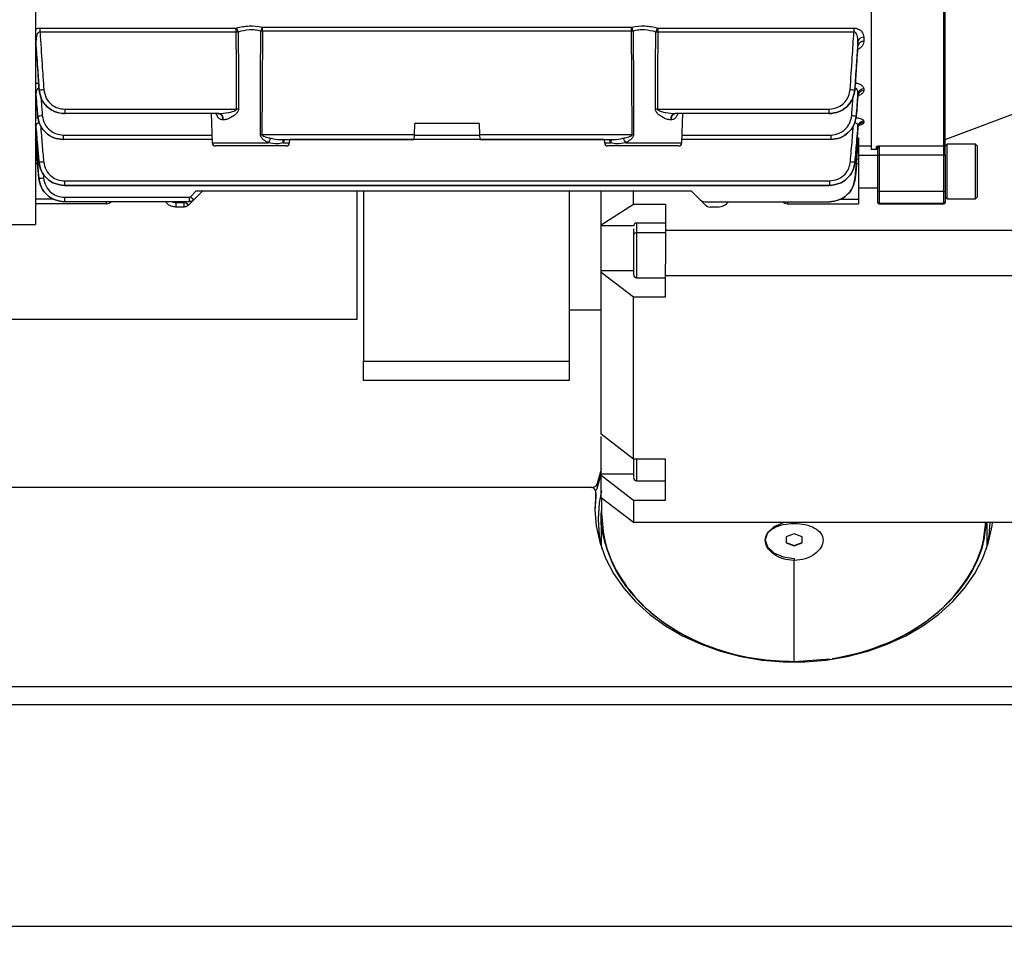
# Model space of a CAD drawing. Units: millimetres. Extents: x 20 to 410, y 10 to 287.
# Drawn here: x 176 to 183, y 92 to 100 of the extents above; entities that cross this region are included whole.
import ezdxf

# ---------------------------------------------------------------- set-up
doc = ezdxf.new("R2010")
doc.units = ezdxf.units.MM
doc.styles.add('SLDTEXTSTYLE0', font='TXT', dxfattribs={"width": 0.605})
doc.dimstyles.new('SLDDIMSTYLE0', dxfattribs={"dimtxt": 3.5, "dimasz": 3.302, "dimexe": 0, "dimexo": 0.0625, "dimgap": 0.875, "dimtad": 1, "dimdec": 3, "dimlfac": 20, "dimrnd": 1e-09, "dimzin": 12, "dimdsep": 46, "dimtxsty": 'SLDTEXTSTYLE0', "dimsah": 1, "dimcen": 0.09, "dimadec": 0, "dimazin": 3, "dimtfac": 1, "dimtdec": 3, "dimtofl": 0, "dimtmove": 0, "dimatfit": 3, "dimfxl": 1, "dimfrac": 2, "dimtolj": 1, "dimtzin": 12, "dimarcsym": 0})

# ---------------------------------------------------------------- blocks, each defined once
blk = doc.blocks.new('_D')
at = {"color": 7, "linetype": 'Continuous', "lineweight": 0}
for p, q in [((64.86, 98.0074), (64.86, 77.0146)), ((214.86, 97.9851), (214.86, 77.0146)), ((64.86, 78.0146), (214.86, 78.0146))]:
    blk.add_line(p, q, dxfattribs=at)
at = {"color": 7, "linetype": 'Continuous', "lineweight": 18}
for points in [[(64.86, 78.0146), (68.162, 77.5066), (68.162, 78.5226)], [(214.86, 78.0146), (211.558, 78.5226), (211.558, 77.5066)]]:
    blk.add_solid(points, dxfattribs=at)
at = {"color": 7, "linetype": 'Continuous', "lineweight": 18, "insert": (135.4928, 82.5263), "char_height": 3.5, "attachment_point": 1, "style": 'SLDTEXTSTYLE0'}
blk.add_mtext('3000', dxfattribs=at)

msp = doc.modelspace()

# ---------------------------------------------------------------- linework, layer by layer
at = {"color": 7, "linetype": 'Continuous', "lineweight": 25}
for p, q in [((175.952537, 102.130168), (175.952537, 98.170168)), ((182.452537, 102.005168), (182.452537, 98.755168)), ((183.017537, 98.78215), (183.017537, 101.708471)), ((183.027537, 98.79207), (183.027537, 101.709721)), ((177.716519, 99.703576), (180.588555, 99.703576)), ((177.716519, 99.672551), (177.716519, 99.703576)), ((180.588555, 99.672551), (180.588555, 99.703576)), ((175.987796, 99.696775), (177.513236, 99.696775)), ((175.987796, 99.665659), (175.987796, 99.696775)), ((177.513236, 99.665659), (175.987796, 99.665659)), ((177.513236, 99.665659), (177.513236, 99.696775)), ((177.52823, 99.665884), (177.513236, 99.665659)), ((177.716519, 99.672551), (177.704854, 99.672687)), ((180.588555, 99.672551), (177.716519, 99.672551)), ((180.600221, 99.672687), (180.588555, 99.672551)), ((180.791839, 99.665659), (180.776845, 99.665884)), ((180.791839, 99.696775), (182.317279, 99.696775)), ((180.791839, 99.696775), (180.791839, 99.665659)), ((182.317279, 99.665659), (180.791839, 99.665659)), ((182.317279, 99.696775), (182.317279, 99.665659)), ((182.393772, 99.625412), (182.393772, 99.592259)), ((175.956131, 99.594699), (175.956131, 99.561138)), ((182.348944, 99.561138), (182.348944, 99.594699)), ((175.956028, 99.175167), (175.968569, 99.014746)), ((175.956131, 99.188301), (175.956131, 99.174266)), ((175.980145, 99.217403), (175.980237, 99.217235)), ((182.336506, 99.014746), (182.349047, 99.175167)), ((182.348944, 99.174266), (182.348944, 99.188301)), ((182.393772, 99.223938), (182.393772, 99.210073)), ((183.027537, 98.830168), (183.827537, 99.130168)), ((176.180263, 99.066191), (177.516498, 99.066191)), ((176.180263, 99.066191), (176.180263, 99.031254)), ((177.378902, 99.031254), (176.180263, 99.031254)), ((177.318769, 99.031254), (177.326695, 98.804296)), ((177.363239, 99.033128), (177.37634, 99.031254)), ((180.788577, 99.066191), (182.124812, 99.066191)), ((182.124812, 99.031254), (180.926173, 99.031254)), ((180.97838, 98.804296), (180.986306, 99.031254)), ((182.124812, 99.031254), (182.124812, 99.066191)), ((175.956131, 98.933693), (175.956131, 98.922536)), ((177.413698, 98.982999), (177.411495, 98.982999)), ((178.899436, 98.866359), (178.902537, 98.955168)), ((179.402537, 98.955168), (178.902537, 98.955168)), ((179.402537, 98.955168), (179.405639, 98.866359)), ((180.89358, 98.982999), (180.891376, 98.982999)), ((182.348944, 98.922536), (182.348944, 98.933693)), ((182.393772, 98.972414), (182.393772, 98.961392)), ((175.955986, 98.924096), (175.966, 98.804903)), ((176.168436, 98.865105), (176.168436, 98.830168)), ((178.899436, 98.866359), (177.713122, 98.866359)), ((178.898172, 98.830168), (178.899436, 98.866359)), ((180.591953, 98.866359), (179.405639, 98.866359)), ((179.405639, 98.866359), (179.406902, 98.830168)), ((182.136639, 98.865105), (182.136639, 98.830168)), ((182.341188, 98.830056), (182.349089, 98.924096)), ((177.325791, 98.830168), (176.168436, 98.830168)), ((177.861474, 98.830168), (178.898172, 98.830168)), ((177.92838, 98.804296), (177.929283, 98.830168)), ((180.375791, 98.830168), (177.929283, 98.830168)), ((179.406902, 98.830168), (180.443592, 98.830168)), ((180.375791, 98.830168), (180.376695, 98.804296)), ((182.136639, 98.830168), (180.979283, 98.830168)), ((182.352537, 98.843774), (182.352537, 98.825626)), ((182.352537, 98.825626), (182.352537, 98.680168)), ((182.502537, 98.764924), (182.512537, 98.78215)), ((182.512537, 98.78215), (183.017537, 98.78215)), ((182.512537, 98.78215), (182.512537, 98.708831)), ((183.017537, 98.708831), (183.017537, 98.78215)), ((183.042848, 98.792668), (183.027537, 98.777357)), ((183.027537, 98.71142), (183.027537, 98.79207)), ((183.26201, 98.792668), (183.042848, 98.792668)), ((183.042848, 98.367668), (183.042848, 98.792668)), ((183.277537, 98.77714), (183.26201, 98.792668)), ((183.26201, 98.367668), (183.26201, 98.792668)), ((175.970879, 98.74683), (175.97848, 98.656369)), ((177.627537, 98.780168), (177.35168, 98.780168)), ((177.903395, 98.780168), (177.627537, 98.780168)), ((180.953395, 98.780168), (180.40168, 98.780168)), ((182.326595, 98.656369), (182.336274, 98.771565)), ((182.352537, 98.780168), (182.452537, 98.780168)), ((182.502537, 98.705168), (182.352537, 98.705168)), ((182.452537, 98.755168), (182.492537, 98.755168)), ((182.502537, 98.71142), (182.502537, 98.764924)), ((182.502537, 98.428279), (182.502537, 98.71142)), ((183.017537, 98.708831), (182.512537, 98.708831)), ((182.512537, 98.708831), (182.512537, 98.42569)), ((183.017537, 98.42569), (183.017537, 98.708831)), ((183.027537, 98.71142), (183.027537, 98.428279)), ((183.277537, 98.383196), (183.277537, 98.77714)), ((175.965098, 98.680168), (175.952537, 98.680168)), ((175.97849, 98.656404), (175.978836, 98.656422)), ((182.326239, 98.656422), (182.326585, 98.656404)), ((182.339977, 98.680168), (182.352537, 98.680168)), ((182.352537, 98.680168), (182.352537, 98.643109)), ((182.352537, 98.643109), (182.352537, 98.367227)), ((175.978168, 98.529193), (175.978341, 98.529202)), ((176.178052, 98.507946), (182.127023, 98.507946)), ((176.178052, 98.507946), (176.178052, 98.473009)), ((182.127023, 98.507946), (182.127023, 98.473009)), ((176.178052, 98.473009), (176.177984, 98.473009)), ((176.177984, 98.473009), (182.12709, 98.473009)), ((182.127023, 98.473009), (176.178052, 98.473009)), ((177.15784, 98.385402), (177.202606, 98.430168)), ((177.252537, 98.430168), (177.183437, 98.361068)), ((177.202606, 98.430168), (181.052537, 98.430168)), ((178.452537, 98.430168), (178.452537, 97.430168)), ((178.502537, 98.430168), (178.502537, 97.105168)), ((180.102537, 98.430168), (180.102537, 97.105168)), ((180.352537, 98.166557), (180.352537, 98.430168)), ((180.602537, 98.326159), (180.602537, 98.430168)), ((181.052537, 98.430168), (181.121638, 98.361068)), ((182.12709, 98.473009), (182.127023, 98.473009)), ((182.352537, 98.455168), (182.502537, 98.455168)), ((182.502537, 98.343133), (182.502537, 98.428279)), ((183.017537, 98.42569), (182.512537, 98.42569)), ((182.512537, 98.42569), (182.512537, 98.333141)), ((183.017537, 98.333141), (183.017537, 98.42569)), ((183.027537, 98.428279), (183.027537, 98.343133)), ((176.504253, 98.330168), (175.952537, 98.330168)), ((176.177539, 98.38136), (177.148082, 98.38136)), ((176.177539, 98.38136), (176.177539, 98.346423)), ((177.148082, 98.346423), (176.177539, 98.346423)), ((177.044171, 98.340105), (177.106827, 98.340105)), ((177.044171, 98.340105), (177.044171, 98.305168)), ((177.106827, 98.340105), (177.106827, 98.305168)), ((177.183437, 98.361068), (177.142182, 98.319813)), ((177.148082, 98.38136), (177.148082, 98.346423)), ((180.352537, 98.166557), (180.602537, 98.326159)), ((180.602537, 98.326159), (180.852537, 98.326159)), ((180.852537, 98.326159), (180.852537, 98.124065)), ((181.162893, 98.319813), (181.121638, 98.361068)), ((181.156993, 98.346423), (182.12705, 98.346423)), ((181.800822, 98.330168), (182.352537, 98.330168)), ((182.352537, 98.367227), (182.352537, 98.330168)), ((182.502537, 98.340168), (182.502537, 98.343133)), ((183.017537, 98.333141), (182.512537, 98.333141)), ((182.512537, 98.330168), (183.017537, 98.330168)), ((183.027537, 98.382979), (183.042848, 98.367668)), ((183.027537, 98.343133), (183.027537, 98.340168)), ((183.042848, 98.367668), (183.26201, 98.367668)), ((183.26201, 98.367668), (183.277537, 98.383196)), ((177.106827, 98.305168), (177.044171, 98.305168)), ((181.260904, 98.305168), (181.198248, 98.305168)), ((172.391721, 98.170168), (175.952537, 98.170168)), ((180.852537, 98.180208), (180.627537, 98.180208)), ((180.352537, 98.160132), (180.352537, 98.166557)), ((180.852537, 98.10337), (180.627537, 98.10337)), ((180.852537, 98.124065), (180.852537, 98.038833)), ((180.852537, 98.124065), (183.827537, 98.124065)), ((180.352537, 97.798436), (180.352537, 97.808106)), ((180.352537, 97.798436), (180.602537, 97.606012)), ((180.352537, 96.537658), (180.352537, 97.798436)), ((180.852537, 97.772038), (180.852537, 97.86079)), ((180.627537, 97.755208), (180.852537, 97.755208)), ((180.852537, 97.772038), (183.827537, 97.772038)), ((180.852537, 97.606012), (180.852537, 97.772038)), ((180.602537, 96.345234), (180.602537, 97.606012)), ((180.602537, 97.606012), (180.852537, 97.606012)), ((180.102537, 97.505168), (180.352537, 97.505168)), ((178.452537, 97.430168), (149.877537, 97.430168)), ((178.502537, 97.105168), (180.102537, 97.105168)), ((178.502537, 96.955168), (178.502537, 97.105168)), ((180.102537, 97.105168), (180.102537, 96.955168)), ((180.102537, 96.955168), (178.502537, 96.955168)), ((180.602537, 96.345234), (180.352537, 96.537658)), ((180.852537, 96.345234), (180.602537, 96.345234)), ((180.852537, 96.026029), (180.852537, 96.345234)), ((180.323945, 96.157171), (180.355037, 96.267449)), ((180.323945, 96.125251), (180.352179, 96.227171)), ((180.352537, 96.218453), (180.352537, 96.228123)), ((180.352537, 96.218453), (180.602537, 96.026029)), ((180.352537, 96.044446), (180.352537, 96.218453)), ((180.274635, 96.125061), (172.677537, 96.125061)), ((180.261068, 96.125061), (172.727537, 96.125061)), ((180.323945, 96.125251), (180.323945, 96.157171)), ((180.627537, 96.175225), (180.852537, 96.175225)), ((180.310801, 96.050687), (180.302676, 95.943616)), ((180.310801, 96.082607), (180.310801, 96.050687)), ((180.310801, 96.050687), (180.311068, 96.054655)), ((180.311068, 96.054655), (180.311068, 96.086576)), ((180.602537, 95.852022), (180.352537, 96.044446)), ((180.355037, 96.03606), (180.355037, 95.922867)), ((180.602537, 96.026029), (180.602537, 95.852022)), ((180.602537, 96.026029), (180.852537, 96.026029)), ((180.352537, 95.922867), (180.352537, 95.664916)), ((183.577537, 95.852022), (180.602537, 95.852022)), ((181.852537, 95.84437), (181.852537, 95.853946)), ((183.352537, 95.664916), (183.352537, 95.852022)), ((181.852537, 95.762195), (181.790037, 95.739159)), ((181.790037, 95.739159), (181.790037, 95.693085)), ((181.915037, 95.739159), (181.852537, 95.762195)), ((181.915037, 95.693085), (181.915037, 95.739159)), ((181.790037, 95.696029), (181.852537, 95.671973)), ((181.790037, 95.693085), (181.852537, 95.670049)), ((181.852537, 95.671973), (181.915037, 95.696029)), ((181.852537, 95.670049), (181.915037, 95.693085)), ((181.852537, 95.670049), (181.852537, 95.671973)), ((181.852537, 95.57248), (181.852537, 95.557086)), ((181.852537, 94.770246), (181.852537, 95.557086)), ((181.852537, 94.770246), (182.129701, 94.791258)), ((181.861276, 94.768984), (181.852537, 94.768322)), ((186.477537, 94.574121), (172.727537, 94.574121)), ((186.577537, 94.433311), (172.627537, 94.433311)), ((211.121726, 92.709605), (73.577537, 92.709605)), ((186.527537, 92.709605), (172.677537, 92.709605))]:
    msp.add_line(p, q, dxfattribs=at)
at = {"color": 8, "linetype": 'Continuous', "lineweight": 25}
for p, q in [((175.975742, 99.269464), (175.975742, 99.278715)), ((175.975742, 99.269464), (175.976891, 99.269625)), ((175.976662, 99.266846), (175.975742, 99.269464)), ((182.328184, 99.269627), (182.329332, 99.269464)), ((182.329332, 99.269464), (182.328338, 99.266616)), ((182.329332, 99.269464), (182.329332, 99.27886)), ((175.968595, 99.0148), (175.968569, 99.014746)), ((182.33648, 99.0148), (182.336506, 99.014746)), ((175.952537, 98.997572), (175.975742, 99.000884)), ((176.168436, 98.865105), (177.324571, 98.865105)), ((178.899392, 98.865105), (179.405682, 98.865105)), ((180.980503, 98.865105), (182.136639, 98.865105)), ((177.326695, 98.804296), (177.762642, 98.804296)), ((177.876726, 98.804296), (177.92838, 98.804296)), ((180.376695, 98.804296), (180.428349, 98.804296)), ((180.542433, 98.804296), (180.97838, 98.804296)), ((182.34913, 98.796468), (182.338369, 98.796468)), ((182.34234, 98.843774), (182.352537, 98.843774)), ((182.492537, 98.755168), (182.492537, 98.774866)), ((175.96885, 98.643109), (175.952537, 98.643109)), ((182.337317, 98.643109), (182.352537, 98.643109)), ((176.011252, 98.567742), (176.014403, 98.531056)), ((176.093551, 98.367227), (175.952537, 98.367227)), ((176.504253, 98.330168), (176.504253, 98.346423)), ((177.116585, 98.344147), (177.118861, 98.346423)), ((181.800822, 98.346423), (181.800822, 98.330168)), ((182.211981, 98.367227), (182.352537, 98.367227)), ((182.512537, 98.333141), (182.512537, 98.330168)), ((183.017537, 98.330168), (183.017537, 98.333141)), ((180.352537, 98.160132), (180.603375, 98.160132)), ((180.602537, 97.808106), (180.352537, 97.808106)), ((180.602537, 96.228123), (180.352537, 96.228123)), ((180.274635, 96.125061), (180.274635, 96.123617))]:
    msp.add_line(p, q, dxfattribs=at)
at = {"color": 7, "linetype": 'Continuous', "lineweight": 25, "flags": 128}
for points in [[(177.516498, 99.066191), (177.51466, 99.401893), (177.513236, 99.665659)], [(177.52823, 99.665884), (177.530276, 99.330056), (177.531912, 99.066191)], [(177.701006, 98.866359), (177.703183, 99.317903), (177.704854, 99.672687)], [(177.716519, 99.672551), (177.714633, 99.221083), (177.713122, 98.866359)], [(180.591953, 98.866359), (180.590034, 99.317826), (180.588555, 99.672551)], [(180.600221, 99.672687), (180.602353, 99.221143), (180.604069, 98.866359)], [(180.773162, 99.066191), (180.77524, 99.402019), (180.776845, 99.665884)], [(180.791839, 99.665659), (180.790024, 99.329956), (180.788577, 99.066191)], [(175.980145, 99.217403), (175.980536, 99.21742), (175.980844, 99.217433)], [(182.324231, 99.217433), (182.324623, 99.217416), (182.32493, 99.217403)], [(182.324517, 99.217168), (182.324558, 99.217174), (182.32493, 99.217403)], [(175.968595, 99.0148), (175.968897, 99.014815), (175.969135, 99.014827)], [(182.33594, 99.014827), (182.336243, 99.014812), (182.33648, 99.0148)], [(175.956131, 98.922536), (175.95464, 98.930291), (175.952537, 98.93587)], [(175.952537, 98.825626), (175.959569, 98.744169), (175.965098, 98.680168)], [(175.978341, 98.529202), (175.965534, 98.678317), (175.955486, 98.795479)], [(182.326238, 98.529229), (182.339067, 98.678882), (182.34913, 98.796468)], [(182.339977, 98.680168), (182.347013, 98.761624), (182.352537, 98.825626)], [(175.9694, 98.630059), (175.97431, 98.573574), (175.978168, 98.529193)], [(182.336315, 98.631913), (182.331308, 98.574376), (182.327373, 98.529168)], [(180.310801, 96.082607), (180.302555, 95.953971), (180.312371, 95.8254), (180.340137, 95.698393), (180.385529, 95.574429), (180.448018, 95.454955), (180.526875, 95.341361), (180.621181, 95.234972), (180.729838, 95.137027), (180.851579, 95.048669), (180.984985, 94.970926), (181.128502, 94.904706), (181.280457, 94.850778), (181.439078, 94.809773), (181.602519, 94.782168), (181.768873, 94.768285), (181.936202, 94.768285), (182.102556, 94.782168), (182.265996, 94.809773), (182.424618, 94.850778), (182.576573, 94.904706), (182.72009, 94.970926), (182.853496, 95.048669), (182.975237, 95.137027), (183.083894, 95.234972), (183.1782, 95.341361), (183.257057, 95.454955), (183.319546, 95.574429), (183.364937, 95.698393), (183.392703, 95.8254), (183.396166, 95.851512)], [(180.355037, 96.098489), (180.336477, 96.003491), (180.327537, 95.876583)], [(180.327537, 95.876583), (180.336477, 95.749674), (180.357854, 95.6437)], [(181.79157, 95.852022), (181.766434, 95.84883), (181.693438, 95.817692), (181.644665, 95.771091), (181.627537, 95.716122), (181.644665, 95.661152), (181.693438, 95.614552), (181.766434, 95.583414), (181.852537, 95.57248), (181.852537, 95.57248)], [(183.347221, 95.6437), (183.368598, 95.749674), (183.377197, 95.851769)]]:
    msp.add_lwpolyline(points, dxfattribs=at)
at = {"color": 8, "linetype": 'Continuous', "lineweight": 25, "flags": 128}
for points in [[(175.956131, 99.594699), (175.95464, 99.600828), (175.952537, 99.605239)], [(175.956131, 99.561138), (175.95464, 99.567349), (175.952537, 99.571818)], [(175.956131, 99.188301), (175.95464, 99.195414), (175.952537, 99.200531)], [(175.956131, 99.174266), (175.95464, 99.181412), (175.952537, 99.186554)], [(175.956131, 98.933693), (175.95464, 98.941421), (175.952537, 98.946981)]]:
    msp.add_lwpolyline(points, dxfattribs=at)
at = {"color": 7, "linetype": 'Continuous', "lineweight": 25}
for centre, radius, start, end in [((177.849167, 99.641134), 0.147723, 154.9375594, 167.6670414), ((180.455907, 99.641134), 0.147723, 12.3329586, 25.0624406), ((177.411616, 99.633787), 0.120951, 15.3892911, 31.508213), ((180.893459, 99.633787), 0.120951, 148.491787, 164.6107089), ((182.389388, 99.583739), 0.041903, 83.9942896, 164.8381467), ((182.389536, 99.550512), 0.04196, 84.205831, 165.3308308), ((175.98884, 99.5103), 0.292976, 268.4360013, 275.4971313), ((182.316235, 99.5103), 0.292976, 264.5028687, 271.5639987), ((182.391313, 99.181018), 0.042991, 86.720118, 170.2454958), ((182.391384, 99.167097), 0.043042, 86.819452, 170.4119764), ((175.975211, 99.300461), 0.285699, 268.7814645, 276.0247808), ((177.367786, 98.988089), 0.044004, 353.3577401, 78.7910078), ((177.370088, 98.988225), 0.043923, 353.1667438, 78.423831), ((177.524205, 97.695621), 1.370591, 89.6778078, 90.3221978), ((180.78087, 97.695621), 1.370591, 89.6778022, 90.3221922), ((180.934987, 98.988225), 0.043923, 101.576169, 186.8332562), ((180.937289, 98.988089), 0.044004, 101.2089922, 186.6422599), ((182.329864, 99.300461), 0.285699, 263.9752192, 271.2185355), ((182.392664, 98.928387), 0.044041, 88.5578889, 173.0794653), ((182.392726, 98.917311), 0.044093, 88.6398738, 173.1950473), ((177.707064, 97.471787), 1.394585, 89.7511104, 90.2488825), ((180.598011, 97.471787), 1.394585, 89.7511175, 90.2488896), ((177.35168, 98.805168), 0.025, 182.0000009, 270), ((177.856923, 98.769471), 0.100507, 135.6250547, 159.7272475), ((177.903395, 98.805168), 0.025, 270, 357.9999991), ((180.40168, 98.805168), 0.025, 182.0000009, 270), ((180.448152, 98.769471), 0.100507, 20.2727525, 44.3749453), ((180.953395, 98.805168), 0.025, 270, 357.9999991), ((183.017577, 98.79211), 0.00996, 269.7709746, 359.7691289), ((182.492566, 98.764895), 0.009971, 0.1681777, 90.1671961), ((182.492537, 98.745168), 0.01, 0, 90), ((182.510205, 98.720432), 0.011833, 229.6093081, 281.3690545), ((183.01987, 98.720432), 0.011833, 258.6309455, 310.3906919), ((175.983569, 98.933094), 0.276712, 269.0200199, 276.5010268), ((182.321506, 98.933094), 0.276712, 263.4989732, 270.9799801), ((175.982617, 98.797732), 0.268564, 269.08766, 276.7972095), ((182.510205, 98.437291), 0.011833, 229.6093081, 281.3690545), ((183.01987, 98.437291), 0.011833, 258.6309455, 310.3906919), ((176.504253, 98.380168), 0.05, 270, 317.5539465), ((177.106827, 98.353905), 0.0138, 270, 315), ((177.373863, 98.589152), 0.355274, 223.6003164, 229.2984684), ((177.148082, 98.39516), 0.0138, 270, 315), ((177.415118, 98.630407), 0.355274, 223.6003164, 229.2984684), ((181.156993, 98.396423), 0.05, 225, 270), ((181.260904, 98.405168), 0.1, 270, 324.0238907), ((181.800822, 98.380168), 0.05, 222.4460535, 270), ((182.512533, 98.343137), 0.009996, 180.0224269, 270.0224094), ((182.512537, 98.340168), 0.01, 180, 270), ((183.017541, 98.343137), 0.009996, 269.9775906, 359.9775731), ((183.017537, 98.340168), 0.01, 270, 0), ((181.198248, 98.355168), 0.05, 225, 270), ((180.627537, 98.155208), 0.025, 88.8835561, 180), ((180.627537, 97.780208), 0.025, 180, 268.8835561), ((180.627537, 96.200225), 0.025, 180, 268.8835561), ((180.266871, 96.081501), 0.043944, 1.4422283, 97.5880986), ((180.278614, 96.172866), 0.047971, 265.2426361, 340.9025066), ((180.286893, 96.134851), 0.038275, 301.3195925, 345.4747295)]:
    msp.add_arc(centre, radius, start, end, dxfattribs=at)
at = {"color": 8, "linetype": 'Continuous', "lineweight": 25}
for centre, radius, start, end in [((175.960701, 98.858746), 0.063481, 265.2877318, 275.3608554), ((177.905556, 98.817249), 0.031606, 155.8726104, 204.1940777), ((180.399519, 98.817249), 0.031606, 335.8059223, 24.1273896), ((177.044171, 98.403905), 0.0638, 244.2849089, 270)]:
    msp.add_arc(centre, radius, start, end, dxfattribs=at)
at = {"color": 7, "linetype": 'Continuous', "lineweight": 25}
for points, knots in [([(177.514734, 99.696998), (177.54773, 99.704611), (177.61369, 99.719831), (177.681476, 99.709082), (177.715353, 99.70371)], [0, 0, 0, 0, 0.50022893, 1, 1, 1, 1]), ([(177.715353, 99.70371), (177.715567, 99.703668), (177.715948, 99.703591), (177.716345, 99.703581), (177.716519, 99.703576)], [0, 0, 0, 0, 0.55960024, 1, 1, 1, 1]), ([(180.588555, 99.703576), (180.588778, 99.703584), (180.589174, 99.703597), (180.589554, 99.703676), (180.589722, 99.70371)], [0, 0, 0, 0, 0.559602705, 1, 1, 1, 1]), ([(180.589722, 99.70371), (180.623594, 99.709082), (180.691379, 99.719832), (180.75734, 99.704612), (180.79034, 99.696998)], [0, 0, 0, 0, 0.49970362, 1, 1, 1, 1]), ([(175.987796, 99.665659), (175.986429, 99.665658), (175.983671, 99.665656), (175.978192, 99.663817), (175.969056, 99.65676), (175.957442, 99.633011), (175.956672, 99.610515), (175.956131, 99.594699)], [0, 0, 0, 0, 0.04401222, 0.08882785, 0.1871754, 0.42850536, 1, 1, 1, 1]), ([(175.987796, 99.665659), (175.993081, 99.582211), (176.002519, 99.433198), (176.01251, 99.284221), (176.016906, 99.218671)], [0, 0, 0, 0, 0.559999843, 1, 1, 1, 1]), ([(177.513236, 99.696775), (177.513525, 99.696788), (177.514042, 99.69681), (177.514523, 99.696941), (177.514734, 99.696998)], [0, 0, 0, 0, 0.55942785, 1, 1, 1, 1]), ([(177.704854, 99.672687), (177.690387, 99.675879), (177.661632, 99.682225), (177.600407, 99.684589), (177.557207, 99.673394), (177.52823, 99.665884)], [0, 0, 0, 0, 0.25001783, 0.49695053, 1, 1, 1, 1]), ([(180.776845, 99.665884), (180.747868, 99.673394), (180.704668, 99.684589), (180.643443, 99.682225), (180.614688, 99.675879), (180.600221, 99.672687)], [0, 0, 0, 0, 0.50304947, 0.74998217, 1, 1, 1, 1]), ([(180.79034, 99.696998), (180.790611, 99.696927), (180.791095, 99.696801), (180.791611, 99.696783), (180.791839, 99.696775)], [0, 0, 0, 0, 0.55964023, 1, 1, 1, 1]), ([(182.288169, 99.218671), (182.293753, 99.302099), (182.303725, 99.451077), (182.313138, 99.600092), (182.317279, 99.665659)], [0, 0, 0, 0, 0.55999997, 1, 1, 1, 1]), ([(182.317279, 99.696775), (182.323304, 99.696378), (182.335329, 99.695584), (182.351449, 99.689906), (182.365152, 99.681814), (182.37946, 99.668643), (182.391476, 99.64943), (182.393005, 99.633437), (182.393772, 99.625412)], [0, 0, 0, 0, 0.125330087, 0.250153043, 0.370285204, 0.50073256, 0.749491573, 1, 1, 1, 1]), ([(182.348944, 99.594699), (182.348403, 99.610523), (182.347633, 99.633023), (182.336009, 99.656769), (182.326879, 99.66382), (182.321403, 99.665657), (182.318646, 99.665658), (182.317279, 99.665659)], [0, 0, 0, 0, 0.57175925, 0.81294285, 0.91120287, 0.95599161, 1, 1, 1, 1]), ([(175.980844, 99.217433), (175.976126, 99.287849), (175.967702, 99.413592), (175.959667, 99.53936), (175.956131, 99.594699)], [0, 0, 0, 0, 0.55999999, 1, 1, 1, 1]), ([(175.956131, 99.561138), (175.960543, 99.496969), (175.968421, 99.382382), (175.976563, 99.267813), (175.980145, 99.217403)], [0, 0, 0, 0, 0.55999996, 1, 1, 1, 1]), ([(182.348944, 99.594699), (182.344434, 99.524269), (182.336382, 99.398502), (182.327944, 99.272759), (182.324231, 99.217433)], [0, 0, 0, 0, 0.55999993, 1, 1, 1, 1]), ([(182.32493, 99.217403), (182.329484, 99.281562), (182.337617, 99.396131), (182.345483, 99.51072), (182.348944, 99.561138)], [0, 0, 0, 0, 0.560000012, 1, 1, 1, 1]), ([(182.329332, 99.269464), (182.334071, 99.268813), (182.343697, 99.267492), (182.360955, 99.26224), (182.378519, 99.252898), (182.391463, 99.23887), (182.393, 99.228928), (182.393772, 99.223938)], [0, 0, 0, 0, 0.12316981, 0.2501971, 0.49960205, 0.74882691, 1, 1, 1, 1]), ([(175.983059, 99.233127), (175.980878, 99.232604), (175.976384, 99.231527), (175.968581, 99.226372), (175.961252, 99.216977), (175.956439, 99.20325), (175.956236, 99.193395), (175.956131, 99.188301)], [0, 0, 0, 0, 0.10137374, 0.20880921, 0.44821089, 0.71481327, 1, 1, 1, 1]), ([(175.969135, 99.014827), (175.966694, 99.047208), (175.962335, 99.105031), (175.958027, 99.162858), (175.956131, 99.188301)], [0, 0, 0, 0, 0.56000001, 1, 1, 1, 1]), ([(175.956131, 99.174266), (175.958449, 99.144498), (175.962588, 99.091342), (175.96676, 99.038188), (175.968595, 99.0148)], [0, 0, 0, 0, 0.56, 1, 1, 1, 1]), ([(175.980145, 99.217403), (175.98475, 99.192548), (175.993928, 99.143008), (176.040533, 99.081851), (176.104889, 99.039749), (176.154993, 99.034092), (176.180129, 99.031254)], [0, 0, 0, 0, 0.2507922, 0.49987049, 0.74909867, 1, 1, 1, 1]), ([(176.180263, 99.031254), (176.155163, 99.034077), (176.10513, 99.039705), (176.040862, 99.081795), (175.994429, 99.143019), (175.985382, 99.192573), (175.980844, 99.217433)], [0, 0, 0, 0, 0.250729877, 0.499788489, 0.749059569, 1, 1, 1, 1]), ([(176.016906, 99.218671), (176.021339, 99.195912), (176.030174, 99.150553), (176.07374, 99.100865), (176.126012, 99.07161), (176.162142, 99.068001), (176.180263, 99.066191)], [0, 0, 0, 0, 0.28038851, 0.55879327, 0.77872518, 1, 1, 1, 1]), ([(182.124812, 99.066191), (182.147834, 99.069069), (182.193713, 99.074804), (182.2463, 99.114828), (182.279088, 99.164944), (182.285136, 99.200726), (182.288169, 99.218671)], [0, 0, 0, 0, 0.28040917, 0.55880924, 0.77873852, 1, 1, 1, 1]), ([(182.324231, 99.217433), (182.319707, 99.192586), (182.310689, 99.143061), (182.264267, 99.081845), (182.199989, 99.039745), (182.149926, 99.034091), (182.124812, 99.031254)], [0, 0, 0, 0, 0.25078045, 0.49987073, 0.74911373, 1, 1, 1, 1]), ([(182.124946, 99.031254), (182.150069, 99.034079), (182.200145, 99.039711), (182.264492, 99.081804), (182.311106, 99.14297), (182.320311, 99.192536), (182.32493, 99.217403)], [0, 0, 0, 0, 0.25075553, 0.49981089, 0.74905934, 1, 1, 1, 1]), ([(182.348944, 99.188301), (182.348832, 99.193402), (182.348617, 99.203282), (182.343801, 99.217024), (182.336461, 99.226419), (182.328664, 99.23154), (182.324188, 99.232608), (182.322016, 99.233127)], [0, 0, 0, 0, 0.28561289, 0.55317075, 0.79208682, 0.89905744, 1, 1, 1, 1]), ([(182.348944, 99.188301), (182.34653, 99.155918), (182.342219, 99.098092), (182.337859, 99.040269), (182.33594, 99.014827)], [0, 0, 0, 0, 0.559999992, 1, 1, 1, 1]), ([(182.33648, 99.0148), (182.338815, 99.044566), (182.342985, 99.09772), (182.347123, 99.150877), (182.348944, 99.174266)], [0, 0, 0, 0, 0.56000001, 1, 1, 1, 1]), ([(175.968595, 99.0148), (175.973336, 98.990111), (175.982787, 98.940903), (176.029386, 98.880286), (176.093489, 98.838577), (176.143328, 98.832977), (176.168332, 98.830168)], [0, 0, 0, 0, 0.25077955, 0.49985485, 0.74908842, 1, 1, 1, 1]), ([(176.168436, 98.830168), (176.143463, 98.832964), (176.093683, 98.838536), (176.029649, 98.880236), (175.983181, 98.940906), (175.973827, 98.990132), (175.969135, 99.014827)], [0, 0, 0, 0, 0.25075093, 0.49982369, 0.74907977, 1, 1, 1, 1]), ([(176.005197, 99.01634), (176.009769, 98.993733), (176.018882, 98.948678), (176.062416, 98.899455), (176.11447, 98.87047), (176.150411, 98.866897), (176.168436, 98.865105)], [0, 0, 0, 0, 0.28039992, 0.55881834, 0.77873891, 1, 1, 1, 1]), ([(177.378902, 99.031254), (177.402488, 99.03303), (177.437924, 99.035697), (177.479755, 99.045997), (177.500405, 99.052929), (177.510209, 99.057921), (177.51457, 99.06139), (177.516265, 99.063991), (177.516423, 99.065483), (177.516498, 99.066191)], [0, 0, 0, 0, 0.4987696, 0.74934842, 0.87465026, 0.93942452, 0.97036688, 0.98595044, 1, 1, 1, 1]), ([(177.531912, 99.066191), (177.531666, 99.063143), (177.531151, 99.056763), (177.525257, 99.043427), (177.508595, 99.024135), (177.479626, 99.00391), (177.445429, 98.986681), (177.423899, 98.984183), (177.413698, 98.982999)], [0, 0, 0, 0, 0.052545096, 0.110022506, 0.251210766, 0.501103944, 0.763627617, 1, 1, 1, 1]), ([(180.891376, 98.982999), (180.881178, 98.984182), (180.859654, 98.986678), (180.825454, 99.003907), (180.79648, 99.024133), (180.779814, 99.043433), (180.773923, 99.056765), (180.773408, 99.063144), (180.773162, 99.066191)], [0, 0, 0, 0, 0.23632567, 0.49874981, 0.74887933, 0.89000261, 0.94746306, 1, 1, 1, 1]), ([(180.788577, 99.066191), (180.788654, 99.065471), (180.788817, 99.063953), (180.790559, 99.061319), (180.799925, 99.054076), (180.822536, 99.046939), (180.867029, 99.035574), (180.902517, 99.032982), (180.926173, 99.031254)], [0, 0, 0, 0, 0.01429122, 0.03016539, 0.06157553, 0.25097018, 0.50069368, 1, 1, 1, 1]), ([(182.136639, 98.865105), (182.15954, 98.867955), (182.205181, 98.873636), (182.257591, 98.913286), (182.290454, 98.962965), (182.29673, 98.998512), (182.299878, 99.01634)], [0, 0, 0, 0, 0.2804078, 0.558824379, 0.778743944, 1, 1, 1, 1]), ([(182.33594, 99.014827), (182.331261, 98.990144), (182.321935, 98.940945), (182.275476, 98.880283), (182.211433, 98.838574), (182.161625, 98.832976), (182.136639, 98.830168)], [0, 0, 0, 0, 0.25077055, 0.49985552, 0.74910083, 1, 1, 1, 1]), ([(182.136743, 98.830168), (182.161734, 98.832966), (182.211547, 98.838542), (182.275641, 98.880242), (182.322249, 98.940867), (182.331726, 98.9901), (182.33648, 99.0148)], [0, 0, 0, 0, 0.25077184, 0.49984235, 0.74908015, 1, 1, 1, 1]), ([(175.98368, 98.96104), (175.981606, 98.960798), (175.977425, 98.960311), (175.969837, 98.957598), (175.962152, 98.952126), (175.956744, 98.943421), (175.956339, 98.937), (175.956131, 98.933693)], [0, 0, 0, 0, 0.11276445, 0.22729166, 0.46726419, 0.72568351, 1, 1, 1, 1]), ([(175.978836, 98.656422), (175.974582, 98.708178), (175.966985, 98.8006), (175.959448, 98.893026), (175.956131, 98.933693)], [0, 0, 0, 0, 0.56000001, 1, 1, 1, 1]), ([(182.348944, 98.933693), (182.348732, 98.937001), (182.348322, 98.943429), (182.342913, 98.952138), (182.335223, 98.95761), (182.327639, 98.960314), (182.323465, 98.960799), (182.321394, 98.96104)], [0, 0, 0, 0, 0.2744512, 0.53330664, 0.77311184, 0.88744465, 1, 1, 1, 1]), ([(182.348944, 98.933693), (182.344721, 98.881935), (182.337181, 98.789509), (182.329582, 98.697088), (182.326239, 98.656422)], [0, 0, 0, 0, 0.56, 1, 1, 1, 1]), ([(182.329332, 99.000884), (182.338419, 98.999863), (182.356554, 98.997824), (182.377481, 98.990756), (182.391192, 98.98197), (182.39291, 98.975608), (182.393772, 98.972414)], [0, 0, 0, 0, 0.25030771, 0.49956585, 0.74875234, 1, 1, 1, 1]), ([(175.956131, 98.922536), (175.960296, 98.872857), (175.967732, 98.784145), (175.975202, 98.695436), (175.97849, 98.656404)], [0, 0, 0, 0, 0.559999999, 1, 1, 1, 1]), ([(177.762642, 98.804296), (177.750153, 98.81173), (177.73026, 98.82357), (177.70996, 98.842907), (177.702074, 98.856766), (177.701344, 98.86332), (177.701006, 98.866359)], [0, 0, 0, 0, 0.49720996, 0.79195506, 0.9035167, 1, 1, 1, 1]), ([(177.713122, 98.866359), (177.713142, 98.865989), (177.713183, 98.865243), (177.713714, 98.863739), (177.715491, 98.861425), (177.726313, 98.854887), (177.750094, 98.847462), (177.772405, 98.842551), (177.785083, 98.839761)], [0, 0, 0, 0, 0.01390741, 0.02806224, 0.05951287, 0.12200057, 0.50111004, 1, 1, 1, 1]), ([(180.519992, 98.839761), (180.532705, 98.842533), (180.551776, 98.846691), (180.573854, 98.853457), (180.584383, 98.858293), (180.589492, 98.861343), (180.591352, 98.863716), (180.591891, 98.865232), (180.591932, 98.865986), (180.591953, 98.866359)], [0, 0, 0, 0, 0.49960677, 0.74944023, 0.87429821, 0.94003121, 0.97169964, 0.98596198, 1, 1, 1, 1]), ([(180.604069, 98.866359), (180.603733, 98.86332), (180.603009, 98.856774), (180.595167, 98.842942), (180.574854, 98.823609), (180.554958, 98.811757), (180.542433, 98.804296)], [0, 0, 0, 0, 0.09646405, 0.207772627, 0.501297131, 1, 1, 1, 1]), ([(182.326585, 98.656404), (182.330768, 98.706081), (182.338238, 98.79479), (182.345672, 98.883503), (182.348944, 98.922536)], [0, 0, 0, 0, 0.560000002, 1, 1, 1, 1]), ([(175.952537, 98.831299), (175.952863, 98.832128), (175.953516, 98.833788), (175.95684, 98.835996), (175.961492, 98.837144), (175.963255, 98.83758)], [0, 0, 0, 0, 0.3825297, 0.76592681, 1, 1, 1, 1]), ([(177.876726, 98.804296), (177.862815, 98.800743), (177.830625, 98.792523), (177.787265, 98.800032), (177.762642, 98.804296)], [0, 0, 0, 0, 0.43214143, 1, 1, 1, 1]), ([(180.542433, 98.804296), (180.51781, 98.800032), (180.47445, 98.792523), (180.44226, 98.800743), (180.428349, 98.804296)], [0, 0, 0, 0, 0.567858568, 1, 1, 1, 1]), ([(182.352537, 98.843774), (182.35249, 98.842184), (182.352395, 98.838958), (182.351605, 98.827376), (182.350525, 98.81308), (182.349591, 98.801962), (182.34913, 98.796468)], [0, 0, 0, 0, 0.24633433, 0.49984371, 0.75287212, 1, 1, 1, 1]), ([(182.492537, 98.774866), (182.494118, 98.776067), (182.497298, 98.778483), (182.507438, 98.780923), (182.512537, 98.78215)], [0, 0, 0, 0, 0.49704777, 1, 1, 1, 1]), ([(175.964823, 98.680168), (175.96555, 98.672539), (175.967004, 98.65728), (175.968602, 98.639133), (175.9694, 98.630059)], [0, 0, 0, 0, 0.49999389, 1, 1, 1, 1]), ([(175.966605, 98.680168), (175.966556, 98.677803), (175.966428, 98.671613), (175.967915, 98.654085), (175.969234, 98.638589), (175.969975, 98.629871)], [0, 0, 0, 0, 0.21284404, 0.55711163, 1, 1, 1, 1]), ([(175.97849, 98.656404), (175.983337, 98.631853), (175.992999, 98.582916), (176.03958, 98.522738), (176.10347, 98.481348), (176.153091, 98.475795), (176.177984, 98.473009)], [0, 0, 0, 0, 0.25076785, 0.49984073, 0.74907965, 1, 1, 1, 1]), ([(176.178052, 98.473009), (176.153181, 98.475783), (176.103607, 98.481311), (176.039764, 98.522693), (175.993264, 98.582908), (175.983656, 98.631864), (175.978836, 98.656422)], [0, 0, 0, 0, 0.25077127, 0.49985629, 0.74909787, 1, 1, 1, 1]), ([(176.014898, 98.658161), (176.019587, 98.63568), (176.028931, 98.590875), (176.07244, 98.542033), (176.124317, 98.513267), (176.160104, 98.509723), (176.178052, 98.507946)], [0, 0, 0, 0, 0.280409607, 0.558840735, 0.778751514, 1, 1, 1, 1]), ([(182.127023, 98.507946), (182.149827, 98.510774), (182.195274, 98.516412), (182.24754, 98.555757), (182.280467, 98.605076), (182.286934, 98.64043), (182.290176, 98.658161)], [0, 0, 0, 0, 0.2804059, 0.5588379, 0.77874918, 1, 1, 1, 1]), ([(182.326239, 98.656422), (182.321432, 98.631875), (182.31185, 98.582944), (182.265358, 98.522736), (182.201506, 98.481347), (182.151906, 98.475794), (182.127023, 98.473009)], [0, 0, 0, 0, 0.25076204, 0.49984128, 0.74908794, 1, 1, 1, 1]), ([(182.12709, 98.473009), (182.151972, 98.475784), (182.201568, 98.481314), (182.265449, 98.522696), (182.312039, 98.582882), (182.321726, 98.631842), (182.326585, 98.656404)], [0, 0, 0, 0, 0.25078518, 0.49986883, 0.7490983, 1, 1, 1, 1]), ([(182.336315, 98.631913), (182.336879, 98.638291), (182.338004, 98.651001), (182.339526, 98.666911), (182.340681, 98.677926), (182.340961, 98.679419), (182.341102, 98.680168)], [0, 0, 0, 0, 0.25078825, 0.49983874, 0.74910612, 1, 1, 1, 1]), ([(175.978168, 98.529193), (175.983064, 98.504712), (175.992823, 98.455915), (176.039385, 98.395956), (176.103161, 98.354727), (176.152669, 98.349197), (176.177506, 98.346423)], [0, 0, 0, 0, 0.25076092, 0.49983304, 0.74907567, 1, 1, 1, 1]), ([(176.177539, 98.346423), (176.15272, 98.349186), (176.103248, 98.354692), (176.039499, 98.395913), (175.992973, 98.455895), (175.983229, 98.504713), (175.978341, 98.529202)], [0, 0, 0, 0, 0.25078374, 0.49987508, 0.74910758, 1, 1, 1, 1]), ([(176.014403, 98.531056), (176.019155, 98.508638), (176.028626, 98.46396), (176.07213, 98.415315), (176.123919, 98.38666), (176.15963, 98.38313), (176.177539, 98.38136)], [0, 0, 0, 0, 0.28041408, 0.55885388, 0.77875949, 1, 1, 1, 1]), ([(182.12705, 98.346423), (182.151872, 98.349186), (182.201349, 98.354694), (182.265103, 98.395922), (182.311623, 98.455916), (182.321356, 98.504737), (182.326238, 98.529229)], [0, 0, 0, 0, 0.250771502, 0.499850304, 0.749084779, 1, 1, 1, 1]), ([(182.327373, 98.529168), (182.322473, 98.50469), (182.312707, 98.455899), (182.266143, 98.39595), (182.202367, 98.354727), (182.15286, 98.349197), (182.128024, 98.346423)], [0, 0, 0, 0, 0.2507775, 0.49986189, 0.7491002, 1, 1, 1, 1]), ([(182.326238, 98.529229), (182.326462, 98.529217), (182.32686, 98.529196), (182.327217, 98.529176), (182.327373, 98.529168)], [0, 0, 0, 0, 0.55999999, 1, 1, 1, 1]), ([(177.044171, 98.305168), (177.034051, 98.306126), (177.012379, 98.308178), (176.983482, 98.322518), (176.97082, 98.339108), (176.965237, 98.346423)], [0, 0, 0, 0, 0.32873706, 0.70401912, 1, 1, 1, 1]), ([(182.128024, 98.346423), (182.12785, 98.346423), (182.12754, 98.346423), (182.1272, 98.346423), (182.12705, 98.346423)], [0, 0, 0, 0, 0.559999989, 1, 1, 1, 1]), ([(180.602537, 98.135856), (180.602537, 98.135127), (180.602537, 98.127862), (180.602537, 98.106567), (180.602537, 98.08741)], [0, 0, 0, 0, 0.10041316, 1, 1, 1, 1]), ([(180.602537, 98.08741), (180.602537, 98.066719), (180.602537, 98.025336), (180.602537, 97.949666), (180.602537, 97.877809), (180.602537, 97.820196), (180.602537, 97.784763), (180.602537, 97.783391), (180.602537, 97.782796)], [0, 0, 0, 0, 0.173476, 0.346952, 0.520428, 0.693904, 0.86738, 1, 1, 1, 1]), ([(180.352537, 96.228123), (180.352537, 96.255807), (180.352537, 96.311176), (180.352537, 96.41063), (180.352537, 96.485161), (180.352537, 96.515021), (180.352537, 96.520157)], [0, 0, 0, 0, 0.31174416, 0.62348831, 0.93523247, 1, 1, 1, 1]), ([(180.602537, 96.345234), (180.602537, 96.32979), (180.602537, 96.290299), (180.602537, 96.240422), (180.602537, 96.204742), (180.602537, 96.203396), (180.602537, 96.202813)], [0, 0, 0, 0, 0.18852211, 0.48205872, 0.77559533, 1, 1, 1, 1]), ([(181.852537, 94.768322), (181.754364, 94.772619), (181.558017, 94.781212), (181.274807, 94.849865), (181.01383, 94.956566), (180.784967, 95.10126), (180.597567, 95.277277), (180.456762, 95.478251), (180.375693, 95.69597), (180.342952, 95.854325), (180.354144, 95.935894), (180.355037, 95.942404)], [0, 0, 0, 0, 0.12365924, 0.24731848, 0.37097772, 0.49463696, 0.6182962, 0.74195544, 0.86561467, 0.98927391, 1, 1, 1, 1]), ([(181.852537, 95.557086), (181.823036, 95.559664), (181.764054, 95.564819), (181.689326, 95.603362), (181.639346, 95.655771), (181.621663, 95.714436), (181.639234, 95.768818), (181.6892, 95.811175), (181.763985, 95.839076), (181.823011, 95.842605), (181.852537, 95.84437)], [0, 0, 0, 0, 0.125047938, 0.250007096, 0.374898635, 0.499763764, 0.624711448, 0.749806821, 0.874849849, 1, 1, 1, 1]), ([(181.852537, 95.84437), (181.882039, 95.842608), (181.941021, 95.839085), (182.015749, 95.811233), (182.065729, 95.768954), (182.083412, 95.714633), (182.06584, 95.655932), (182.015875, 95.603441), (181.94109, 95.564832), (181.882063, 95.559669), (181.852537, 95.557086)], [0, 0, 0, 0, 0.12504794, 0.2500071, 0.37489864, 0.49976376, 0.62471145, 0.74980682, 0.87484985, 1, 1, 1, 1]), ([(182.147815, 94.793124), (182.241787, 94.811853), (182.430789, 94.849522), (182.689751, 94.958856), (182.918197, 95.102449), (183.106041, 95.278395), (183.243619, 95.479003), (183.326088, 95.673445), (183.33667, 95.80041), (183.340972, 95.852022)], [0, 0, 0, 0, 0.14817016, 0.29800979, 0.44784943, 0.59768907, 0.74752871, 0.89736834, 1, 1, 1, 1]), ([(183.343472, 95.852022), (183.339162, 95.800282), (183.328564, 95.673059), (183.245917, 95.478312), (183.108226, 95.277133), (182.919629, 95.101772), (182.69594, 94.956927), (182.522978, 94.892558), (182.438541, 94.861135)], [0, 0, 0, 0, 0.1215525, 0.29888015, 0.47620781, 0.65353546, 0.83086311, 1, 1, 1, 1])]:
    msp.add_open_spline(points, degree=3, knots=knots, dxfattribs=at)
at = {"color": 8, "linetype": 'Continuous', "lineweight": 25}
for points, knots in [([(175.952537, 99.688661), (175.95297, 99.688919), (175.957914, 99.691871), (175.969895, 99.695455), (175.981822, 99.696335), (175.987796, 99.696775)], [0, 0, 0, 0, 0.04569297, 0.52201824, 1, 1, 1, 1]), ([(182.393772, 99.592259), (182.39305, 99.585089), (182.391631, 99.570999), (182.378658, 99.551683), (182.362894, 99.538343), (182.350414, 99.532967), (182.34689, 99.531449)], [0, 0, 0, 0, 0.29945, 0.58850056, 0.88378956, 1, 1, 1, 1]), ([(175.952537, 99.264467), (175.955537, 99.265446), (175.962703, 99.267784), (175.970948, 99.268846), (175.975742, 99.269464)], [0, 0, 0, 0, 0.41846818, 1, 1, 1, 1]), ([(175.994016, 99.16548), (175.995339, 99.147689), (175.999036, 99.097974), (176.002788, 99.048262), (176.005197, 99.01634)], [0, 0, 0, 0, 0.3578541, 1, 1, 1, 1]), ([(182.299878, 99.01634), (182.302943, 99.056968), (182.306698, 99.106726), (182.310397, 99.156489), (182.311076, 99.16562)], [0, 0, 0, 0, 0.81651206, 1, 1, 1, 1]), ([(182.393772, 99.210073), (182.392945, 99.205205), (182.391296, 99.195504), (182.377521, 99.18278), (182.362293, 99.174107), (182.350284, 99.171602), (182.347339, 99.170988)], [0, 0, 0, 0, 0.30181121, 0.60148315, 0.90228276, 1, 1, 1, 1]), ([(177.411495, 98.982999), (177.403169, 98.983907), (177.387131, 98.985655), (177.371945, 99.000714), (177.363061, 99.017138), (177.359973, 99.027285), (177.358411, 99.032421)], [0, 0, 0, 0, 0.34618631, 0.66685373, 0.83137538, 1, 1, 1, 1]), ([(180.946279, 99.031254), (180.944847, 99.026555), (180.941891, 99.016853), (180.93317, 99.000798), (180.917989, 98.985672), (180.901917, 98.983912), (180.89358, 98.982999)], [0, 0, 0, 0, 0.15638816, 0.32290784, 0.64879536, 1, 1, 1, 1]), ([(175.991996, 98.937899), (175.995969, 98.889169), (176.00357, 98.79592), (176.011238, 98.702677), (176.014898, 98.658161)], [0, 0, 0, 0, 0.52258858, 1, 1, 1, 1]), ([(182.290176, 98.658161), (182.294834, 98.714817), (182.3025, 98.808068), (182.3101, 98.901324), (182.313082, 98.93792)], [0, 0, 0, 0, 0.607568601, 1, 1, 1, 1]), ([(182.393772, 98.961392), (182.392812, 98.958333), (182.390895, 98.952228), (182.376271, 98.944594), (182.362294, 98.939702), (182.352175, 98.938421), (182.350708, 98.938236)], [0, 0, 0, 0, 0.316742317, 0.632176137, 0.94668659, 1, 1, 1, 1]), ([(177.785083, 98.839761), (177.80798, 98.834657), (177.833783, 98.828905), (177.858672, 98.830633), (177.861474, 98.830828)], [0, 0, 0, 0, 0.88740323, 1, 1, 1, 1]), ([(177.888211, 98.830168), (177.886812, 98.825612), (177.883836, 98.815919), (177.879189, 98.808322), (177.876726, 98.804296)], [0, 0, 0, 0, 0.47008971, 1, 1, 1, 1]), ([(180.428349, 98.804296), (180.425881, 98.808322), (180.4213, 98.815797), (180.418365, 98.825335), (180.417012, 98.829735)], [0, 0, 0, 0, 0.53875151, 1, 1, 1, 1]), ([(180.443592, 98.83082), (180.446359, 98.830627), (180.471249, 98.828894), (180.497055, 98.834647), (180.519992, 98.839761)], [0, 0, 0, 0, 0.11115097, 1, 1, 1, 1]), ([(180.627537, 98.177275), (180.627537, 98.178156), (180.627537, 98.182774), (180.627537, 98.159967), (180.627537, 98.122236), (180.627537, 98.10337)], [0, 0, 0, 0, 0.1053511, 0.55267555, 1, 1, 1, 1]), ([(180.627537, 98.10337), (180.627537, 98.07992), (180.627537, 98.03302), (180.627537, 97.947261), (180.627537, 97.865823), (180.627537, 97.800529), (180.627537, 97.760373), (180.627537, 97.758817), (180.627537, 97.758143)], [0, 0, 0, 0, 0.17348449, 0.34696897, 0.52045346, 0.69393795, 0.86742243, 1, 1, 1, 1]), ([(180.627537, 96.345234), (180.627537, 96.325754), (180.627537, 96.278976), (180.627537, 96.220738), (180.627537, 96.180352), (180.627537, 96.178821), (180.627537, 96.178158)], [0, 0, 0, 0, 0.205156143, 0.492675708, 0.780195272, 1, 1, 1, 1])]:
    msp.add_open_spline(points, degree=3, knots=knots, dxfattribs=at)
at = {"color": 7, "linetype": 'Continuous', "lineweight": 25}
for points in [[(177.183437, 98.361068), (177.180992, 98.358884), (177.176101, 98.354515), (177.167323, 98.349971), (177.157903, 98.346977), (177.151356, 98.346608), (177.148082, 98.346423)], [(177.142182, 98.319813), (177.139736, 98.317628), (177.134845, 98.31326), (177.126068, 98.308716), (177.116648, 98.305722), (177.110101, 98.305353), (177.106827, 98.305168)], [(180.352537, 97.808106), (180.352537, 97.83572), (180.352537, 97.890947), (180.352537, 97.99146), (180.352537, 98.088714), (180.352537, 98.136326), (180.352537, 98.160132)], [(180.627537, 98.10337), (180.624261, 98.10313), (180.61771, 98.10265), (180.609446, 98.09896), (180.603665, 98.093684), (180.602913, 98.089501), (180.602537, 98.08741)], [(180.852537, 98.038833), (180.852537, 98.024012), (180.852537, 97.994368), (180.852537, 97.947845), (180.852537, 97.902136), (180.852537, 97.874572), (180.852537, 97.86079)], [(180.355037, 95.922867), (180.360611, 95.847429), (180.371757, 95.696552), (180.460802, 95.478938), (180.5992, 95.278367), (180.786869, 95.102626), (181.015195, 94.958177), (181.275778, 94.851653), (181.558506, 94.783115), (181.754527, 94.774536), (181.852537, 94.770246)]]:
    msp.add_open_spline(points, degree=3, dxfattribs=at)

# ---------------------------------------------------------------- dimensions: what is measured, and where the dimension line sits
at = {"color": 7, "linetype": 'Continuous', "lineweight": 18}
dim = msp.add_linear_dim(base=(214.860037, 78.01456), p1=(64.860037, 98.007385), p2=(214.860037, 97.985084), dimstyle='SLDDIMSTYLE0', dxfattribs=at)
dim.commit()
dim.dimension.update_dxf_attribs({"geometry": '_D', "text_midpoint": (139.877537, 78.01456), "dimtype": 160})

doc.saveas('drawing.dxf')
